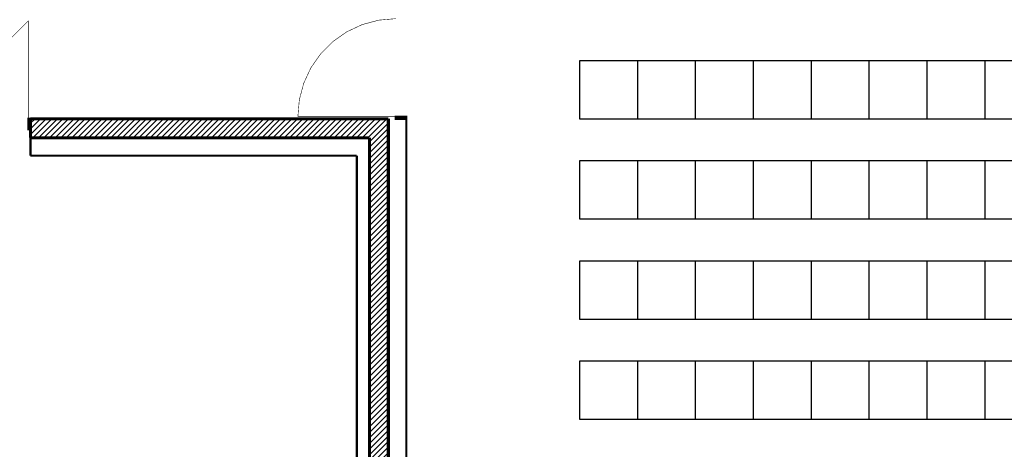
# Model space of a CAD drawing. Units: inches. Extents: x -3009 to 11842, y -10327 to 2508.
# Drawn here: x 1477 to 2412, y 722 to 1129 of the extents above; entities that cross this region are included whole.
import ezdxf

# ---------------------------------------------------------------- set-up
doc = ezdxf.new("R2010")
doc.units = ezdxf.units.IN
doc.header["$MEASUREMENT"] = 0
for name, color, linetype in [('CLOISON', 1, 'Continuous'), ('HUISSERIE', 200, 'Continuous'), ('HUR-MUR', 253, 'Continuous'), ('MENUISERI', 3, 'Continuous'), ('MUR', 140, 'Continuous'), ('TRAIT-VU', 7, 'Continuous')]:
    doc.layers.add(name, color=color, linetype=linetype)

msp = doc.modelspace()

# ---------------------------------------------------------------- hatches: boundary and pattern name
at = {"layer": 'HUR-MUR', "linetype": 'Continuous', "ltscale": 0.375}
h = msp.add_hatch(dxfattribs=at)
h.set_pattern_fill('DC_ANSI31', color=253, scale=3, style=0, pattern_type=2)
h.set_pattern_definition([(45, (0, 0), (-2.651650429449553, 2.651650429449553), [750])])
h.paths.add_polyline_path([(1826.975522139579, -919.8027290248278), (1826.975522139579, -911.0598718819974), (1826.975522139579, 1035.197270975512), (1486.975522139465, 1035.197270975512), (1486.975522139465, 1017.197270975502), (1808.975522139547, 1017.197270975502), (1808.975522139547, -901.802729024841), (1658.975522139521, -901.802729024841), (1658.975522139521, -919.8027290248278)])

# ---------------------------------------------------------------- linework, layer by layer
at = {"layer": 'CLOISON', "color": 1, "linetype": 'Continuous', "const_width": 2}
for points in [[(1843.975522139589, -919.8027290248506), (1843.975522139589, 1035.197270975489)], [(1486.975522139465, 1000.197270975492), (1486.975522139465, 1017.197270975502)], [(1796.975522139556, 1000.197270975492), (1486.975522139465, 1000.197270975492)], [(1796.975522139556, -889.8027290248269), (1796.975522139556, 1000.197270975492)]]:
    msp.add_lwpolyline(points, dxfattribs=at)
at = {"layer": 'HUISSERIE', "color": 200, "linetype": 'Continuous', "const_width": 2}
for points in [[(1486.975522139465, 1025.197270975496), (1486.975522139465, 1035.197270975512), (1484.975522139512, 1035.197270975512), (1484.975522139512, 1025.197270975496), (1486.975522139465, 1025.197270975496)], [(1843.975522139589, 1037.197270975488), (1833.97552213955, 1037.197270975488), (1833.97552213955, 1035.197270975489), (1843.975522139589, 1035.197270975489), (1843.975522139589, 1037.197270975488)]]:
    msp.add_lwpolyline(points, close=True, dxfattribs=at)
at = {"layer": 'MENUISERI', "color": 3, "linetype": 'Continuous', "const_width": 0.5}
for points in [[(1391.975522139467, 1035.197270975512), (1484.975522139512, 1128.197270975534)], [(1484.975522139512, 1035.197270975512), (1484.975522139512, 1128.197270975534)], [(1833.97552213955, 1130.19727097551), (1817.826241616518, 1128.784392005645), (1802.167648810248, 1124.588684708599), (1787.475522139528, 1117.73763352746), (1774.196274438673, 1108.43940418557), (1762.73338892945, 1096.976518676351), (1753.435159587558, 1083.697270975499), (1746.584108406418, 1069.005144304783), (1742.38840110937, 1053.346551498516), (1740.975522139505, 1037.197270975488)], [(1833.97552213955, 1130.19727097551), (1817.826241616518, 1128.784392005645), (1802.167648810248, 1124.588684708599), (1787.475522139528, 1117.73763352746), (1774.196274438673, 1108.43940418557), (1762.73338892945, 1096.976518676351), (1753.435159587558, 1083.697270975499), (1746.584108406418, 1069.005144304783), (1742.38840110937, 1053.346551498516), (1740.975522139505, 1037.197270975488)], [(1833.97552213955, 1037.197270975488), (1740.975522139505, 1037.197270975488)]]:
    msp.add_lwpolyline(points, dxfattribs=at)
at = {"layer": 'MUR', "color": 140, "linetype": 'Continuous', "const_width": 3}
for points in [[(1486.975522139465, 1035.197270975512), (1826.975522139579, 1035.197270975512)], [(1486.975522139465, 1017.197270975502), (1486.975522139465, 1035.197270975512)], [(1826.975522139579, 1035.197270975489), (1826.975522139579, -919.8027290248278)], [(1808.975522139547, 1017.197270975502), (1486.975522139465, 1017.197270975502)], [(1808.975522139547, 1017.197270975502), (1808.975522139547, -901.802729024841)]]:
    msp.add_lwpolyline(points, dxfattribs=at)
at = {"layer": 'TRAIT-VU', "color": 7, "linetype": 'Continuous'}
for p, q in [((2888.536965650383, 1090.197270975517, -31.25000000000551), (2008.53696565021, 1090.197270975517, -31.25000000000551)), ((2008.53696565021, 1090.197270975517, -31.25000000000551), (2008.53696565021, 1035.197270975512, -31.25000000000551)), ((2063.536965650238, 1090.197270975517, -31.25000000000551), (2063.536965650238, 1035.197270975512, -31.25000000000551)), ((2118.536965650265, 1090.197270975517, -31.25000000000551), (2118.536965650265, 1035.197270975512, -31.25000000000551)), ((2173.536965650294, 1090.197270975517, -31.25000000000551), (2173.536965650294, 1035.197270975512, -31.25000000000551)), ((2228.53696565023, 1090.197270975517, -31.25000000000551), (2228.53696565023, 1035.197270975512, -31.25000000000551)), ((2283.536965650258, 1090.197270975517, -31.25000000000551), (2283.536965650258, 1035.197270975512, -31.25000000000551)), ((2338.536965650287, 1090.197270975517, -31.25000000000551), (2338.536965650287, 1035.197270975512, -31.25000000000551)), ((2393.536965650314, 1090.197270975517, -31.25000000000551), (2393.536965650314, 1035.197270975512, -31.25000000000551)), ((2008.53696565021, 1035.197270975512, -31.25000000000551), (2888.536965650383, 1035.197270975512, -31.25000000000551)), ((2888.536965650383, 995.1972709754955, -31.25000000000551), (2008.53696565021, 995.1972709754955, -31.25000000000551)), ((2008.53696565021, 995.1972709754955, -31.25000000000551), (2008.53696565021, 940.1972709754905, -31.25000000000551)), ((2063.536965650238, 995.1972709754955, -31.25000000000551), (2063.536965650238, 940.1972709754905, -31.25000000000551)), ((2118.536965650265, 995.1972709754955, -31.25000000000551), (2118.536965650265, 940.1972709754905, -31.25000000000551)), ((2173.536965650294, 995.1972709754955, -31.25000000000551), (2173.536965650294, 940.1972709754905, -31.25000000000551)), ((2228.53696565023, 995.1972709754955, -31.25000000000551), (2228.53696565023, 940.1972709754905, -31.25000000000551)), ((2283.536965650258, 995.1972709754955, -31.25000000000551), (2283.536965650258, 940.1972709754905, -31.25000000000551)), ((2338.536965650287, 995.1972709754955, -31.25000000000551), (2338.536965650287, 940.1972709754905, -31.25000000000551)), ((2393.536965650314, 995.1972709754955, -31.25000000000551), (2393.536965650314, 940.1972709754905, -31.25000000000551)), ((2008.53696565021, 940.1972709754905, -31.25000000000551), (2888.536965650383, 940.1972709754905, -31.25000000000551)), ((2888.536965650383, 900.1972709754746, -31.25000000000551), (2008.53696565021, 900.1972709754746, -31.25000000000551)), ((2008.53696565021, 900.1972709754746, -31.25000000000551), (2008.53696565021, 845.1972709754696, -31.25000000000551)), ((2063.536965650238, 900.1972709754746, -31.25000000000551), (2063.536965650238, 845.1972709754696, -31.25000000000551)), ((2118.536965650265, 900.1972709754746, -31.25000000000551), (2118.536965650265, 845.1972709754696, -31.25000000000551)), ((2173.536965650294, 900.1972709754746, -31.25000000000551), (2173.536965650294, 845.1972709754696, -31.25000000000551)), ((2228.53696565023, 900.1972709754746, -31.25000000000551), (2228.53696565023, 845.1972709754696, -31.25000000000551)), ((2283.536965650258, 900.1972709754746, -31.25000000000551), (2283.536965650258, 845.1972709754696, -31.25000000000551)), ((2338.536965650287, 900.1972709754746, -31.25000000000551), (2338.536965650287, 845.1972709754696, -31.25000000000551)), ((2393.536965650314, 900.1972709754746, -31.25000000000551), (2393.536965650314, 845.1972709754696, -31.25000000000551)), ((2008.53696565021, 845.1972709754691, -31.25000000000551), (2888.536965650383, 845.1972709754691, -31.25000000000551)), ((2888.536965650383, 805.1972709754759, -31.25000000000551), (2008.53696565021, 805.1972709754759, -31.25000000000551)), ((2008.53696565021, 805.1972709754759, -31.25000000000551), (2008.53696565021, 750.1972709754709, -31.25000000000551)), ((2063.536965650238, 805.1972709754759, -31.25000000000551), (2063.536965650238, 750.1972709754709, -31.25000000000551)), ((2118.536965650265, 805.1972709754759, -31.25000000000551), (2118.536965650265, 750.1972709754709, -31.25000000000551)), ((2173.536965650294, 805.1972709754759, -31.25000000000551), (2173.536965650294, 750.1972709754709, -31.25000000000551)), ((2228.53696565023, 805.1972709754759, -31.25000000000551), (2228.53696565023, 750.1972709754709, -31.25000000000551)), ((2283.536965650258, 805.1972709754759, -31.25000000000551), (2283.536965650258, 750.1972709754709, -31.25000000000551)), ((2338.536965650287, 805.1972709754759, -31.25000000000551), (2338.536965650287, 750.1972709754709, -31.25000000000551)), ((2393.536965650314, 805.1972709754759, -31.25000000000551), (2393.536965650314, 750.1972709754709, -31.25000000000551)), ((2008.53696565021, 750.1972709754482, -31.25000000000551), (2888.536965650383, 750.1972709754482, -31.25000000000551))]:
    msp.add_line(p, q, dxfattribs=at)

doc.saveas('drawing.dxf')
